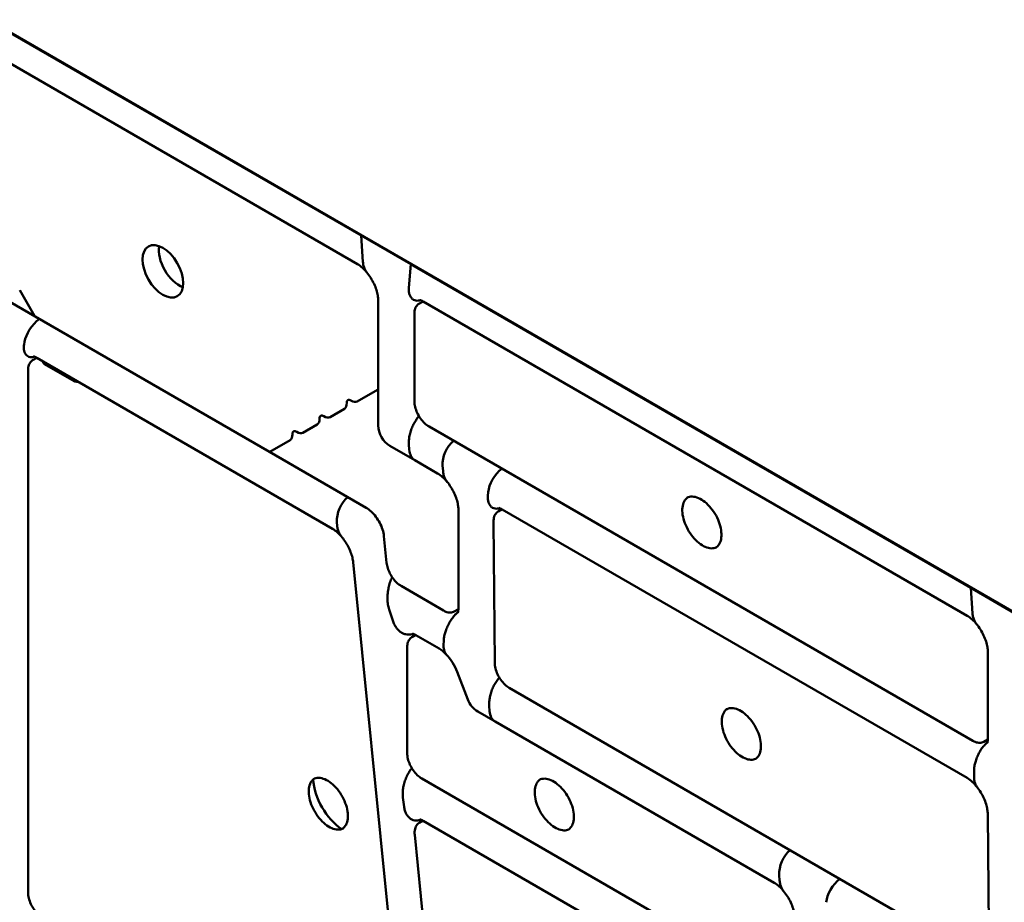
# Model space of a CAD drawing. Units: millimetres. Extents: x 0 to 420, y 0 to 278.
# Drawn here: x 309 to 354, y 192 to 233 of the extents above; entities that cross this region are included whole.
import ezdxf

# ---------------------------------------------------------------- set-up
doc = ezdxf.new("R2010")
doc.units = ezdxf.units.MM
doc.header["$LTSCALE"] = 0.75
doc.layers.add('Visible', color=7, linetype='Continuous', lineweight=50)

msp = doc.modelspace()

# ---------------------------------------------------------------- linework, layer by layer
at = {"layer": 'Visible', "extrusion": (-0.707107, -0.408248, 0.57735)}
for p, q in [((253.69269, 263.58217), (374.17724, 194.02039)), ((305.11129, 233.87968), (324.45275, 222.71289)), ((324.2873, 221.39041), (305.69095, 232.12702)), ((324.46655, 222.72086), (324.45275, 222.71289)), ((324.46655, 222.72086), (324.45275, 222.71289)), ((324.53985, 221.49717), (324.45275, 222.71289)), ((324.45275, 222.71289), (326.75644, 221.38285)), ((324.45275, 222.71289), (324.53985, 221.49717)), ((326.75644, 221.38285), (326.67023, 220.29351)), ((326.67023, 220.29351), (326.75644, 221.38285)), ((326.77025, 221.39082), (326.75644, 221.38285)), ((326.75644, 221.38285), (326.77025, 221.39082)), ((326.75644, 221.38285), (352.74851, 206.37633)), ((308.60939, 220.18506), (309.30086, 218.9874)), ((309.30086, 218.9874), (308.60939, 220.18506)), ((308.15629, 219.63695), (309.32443, 218.96252)), ((325.24866, 213.91067), (325.24866, 219.7253)), ((327.14099, 219.55511), (327.32835, 219.66329)), ((352.58133, 205.08351), (327.33508, 219.65944)), ((320.20872, 212.67847), (309.32443, 218.96252)), ((326.93103, 219.09899), (326.93103, 215.02621)), ((308.81381, 217.65989), (308.83429, 217.78708)), ((308.83429, 217.78708), (308.81381, 217.65989)), ((309.2097, 216.9329), (309.39985, 217.04268)), ((323.13241, 209.11421), (309.40516, 217.03964)), ((309.70516, 216.83878), (309.70516, 216.86644)), ((311.13081, 215.96785), (309.76374, 216.75713)), ((308.99973, 216.47677), (308.99973, 192.24081)), ((324.27322, 215.02512), (325.21157, 215.56687)), ((325.21157, 215.56687), (324.27322, 215.02512)), ((325.24866, 215.58828), (325.21157, 215.56687)), ((325.21157, 215.56687), (325.24866, 215.58828)), ((323.01317, 214.29762), (323.67694, 214.68085)), ((323.67694, 214.68085), (323.01317, 214.29762)), ((321.75311, 213.57013), (322.41688, 213.95336)), ((322.41688, 213.95336), (321.75311, 213.57013)), ((352.85391, 199.27832), (327.60766, 213.85425)), ((320.21848, 212.68411), (321.15683, 213.22586)), ((321.15683, 213.22586), (320.21848, 212.68411)), ((326.9437, 212.30025), (325.7958, 212.96299)), ((326.69124, 212.78421), (326.67312, 213.02546)), ((326.67312, 213.02546), (326.69124, 212.78421)), ((320.21848, 212.68411), (320.20872, 212.67847)), ((320.20872, 212.67847), (320.21848, 212.68411)), ((320.20872, 212.67847), (324.68936, 210.09157)), ((328.00811, 211.68571), (326.9437, 212.30025)), ((328.23965, 212.0364), (328.25758, 211.79541)), ((328.25758, 211.79541), (328.23965, 212.0364)), ((330.34234, 210.64776), (330.35641, 210.81428)), ((330.35641, 210.81428), (330.34234, 210.64776)), ((328.96946, 205.39081), (328.96946, 210.0206)), ((330.81071, 209.90983), (330.99807, 210.018)), ((352.57834, 197.55866), (331.0048, 210.01416)), ((323.33445, 209.41541), (323.34679, 209.25693)), ((323.34679, 209.25693), (323.33445, 209.41541)), ((330.65789, 202.89686), (330.60078, 209.44568)), ((325.51478, 208.7733), (325.64162, 207.5342)), ((326.19213, 186.38048), (324.08796, 207.56027)), ((326.31077, 206.46484), (328.2793, 205.32112)), ((352.76232, 206.3843), (352.74851, 206.37633)), ((352.76232, 206.3843), (352.74851, 206.37633)), ((352.83473, 205.18742), (352.74851, 206.37633)), ((352.74851, 206.37633), (355.01517, 205.06767)), ((352.74851, 206.37633), (352.83473, 205.18742)), ((325.943, 204.81306), (325.77108, 205.3196)), ((325.77108, 205.3196), (325.943, 204.81306)), ((328.96944, 205.38467), (328.77931, 205.27489)), ((326.80462, 204.07932), (326.99198, 204.18749)), ((328.07409, 203.56277), (326.9987, 204.18365)), ((328.29418, 203.95311), (328.2838, 203.70779)), ((328.2838, 203.70779), (328.29418, 203.95311)), ((326.59465, 203.62319), (326.59465, 198.70332)), ((353.5413, 199.34801), (353.5413, 203.42078)), ((329.40164, 201.19743), (328.91055, 202.48303)), ((352.908, 189.27745), (331.33449, 201.73292)), ((330.67184, 200.1769), (329.87804, 200.6352)), ((330.42098, 200.65768), (330.40262, 200.90157)), ((330.40262, 200.90157), (330.42098, 200.65768)), ((343.63099, 192.69493), (330.67184, 200.1769)), ((353.35391, 199.23209), (353.54127, 199.34026)), ((352.90766, 197.91053), (352.90723, 197.58736)), ((352.90723, 197.58736), (352.90766, 197.91053)), ((327.27129, 197.53136), (339.02268, 190.74669)), ((326.44832, 196.22424), (326.39515, 196.64816)), ((326.39515, 196.64816), (326.44832, 196.22424)), ((353.59535, 189.35554), (353.53833, 195.89436)), ((327.14705, 195.46737), (327.33441, 195.57554)), ((336.22454, 190.44286), (327.34113, 195.5717)), ((326.94208, 194.9131), (327.5337, 188.9581)), ((343.86301, 193.04659), (343.88143, 192.80168)), ((343.88143, 192.80168), (343.86301, 193.04659))]:
    msp.add_line(p, q, dxfattribs=at)
at = {"layer": 'Visible'}
for centre, radius, start, end in [((323.39647, 219.95891), 1.68648, 38.396873, 58.105579), ((327.1185, 210.25575), 1.68452, 38.451098, 58.11344), ((322.27229, 207.72153), 1.63723, 39.756042, 58.300454), ((351.69114, 203.653), 1.6853, 38.372079, 58.106479), ((327.27699, 202.2525), 1.53392, 42.547556, 58.686118), ((326.58411, 201.5927), 2.49092, 20.94187, 42.951349), ((351.65823, 196.09113), 1.73264, 37.048711, 57.913111), ((342.74198, 191.2659), 1.68342, 38.424427, 58.114057)]:
    msp.add_arc(centre, radius, start, end, dxfattribs=at)
at = {"layer": 'Visible', "extrusion": (2e-16, 0, -1)}
msp.add_arc((-326.35073, 213.91516), 1.10211, 300.233884, 359.766116, dxfattribs=at)
at = {"layer": 'Visible', "extrusion": (2e-16, 1e-16, -1)}
msp.add_arc((-330.43457, 201.58946), 1.10476, 300.251229, 339.216711, dxfattribs=at)
at = {"layer": 'Visible', "extrusion": (-4e-16, -2e-16, -1)}
msp.add_ellipse((315.25342, 221.05699), major_axis=(-0.66667, 1.1547), ratio=0.57735027, dxfattribs=at)
at = {"layer": 'Visible', "extrusion": (0, 0, -1)}
msp.add_ellipse((316.00767, 221.49246), major_axis=(-0.66667, 1.1547), ratio=0.57735027, start_param=3.74285687, end_param=5.68192109, dxfattribs=at)
at = {"layer": 'Visible'}
for centre, major_axis, ratio, start_param, end_param in [((309.32443, 219.00101), (-0.02357, 0.04082), 0.57735027, 1.57079633, 2.35619449), ((309.54139, 218.19533), (0.60888, 0.80109), 0.47325601, 1.04135063, 2.41622093), ((309.90516, 216.83878), (-0.2, 0), 0.57735027, 0, 0.78539816), ((311.27223, 216.0495), (0.2, 0), 0.57735027, 3.92699082, 4.85455673), ((323.41027, 215.14273), (-0.26667, 0.46188), 0.57735027, 3.14159265, 3.98266132), ((323.97508, 214.85298), (-0.13333, 0.23094), 0.57735027, -0.84106867, 0.84106867), ((324.00656, 215.487), (-0.26667, 0.46188), 0.57735027, 2.30052398, 3.14159265), ((322.71503, 214.12549), (-0.13333, 0.23094), 0.57735027, -0.84106867, 0.84106867), ((322.7465, 214.7595), (-0.26667, 0.46188), 0.57735027, 2.30052398, 3.14159265), ((322.15022, 214.41524), (-0.26667, 0.46188), 0.57735027, 3.14159265, 3.98266132), ((320.89016, 213.68774), (-0.26667, 0.46188), 0.57735027, 3.14159265, 3.98266132), ((321.45497, 213.398), (-0.13333, 0.23094), 0.57735027, -0.84106867, 0.84106867), ((321.48644, 214.03201), (-0.26667, 0.46188), 0.57735027, 2.30052398, 3.14159265), ((328.94204, 212.44192), (0.42246, 0.90145), 0.62640941, 0.92328554, 2.30265114), ((327.39835, 213.19246), (0.42444, 0.90795), 0.62687748, 2.3020082, 3.08740636), ((331.0588, 211.21981), (0.5598, 0.82295), 0.52158425, 1.01534146, 2.39470706), ((324.04156, 209.82366), (0.42123, 0.90965), 0.62863304, 0.92469832, 2.29956862), ((331.12337, 201.06321), (0.42147, 0.90198), 0.62695948, 2.30189523, 3.0872934), ((323.64094, 196.76864), (-1, 1.73205), 0.57735027, 0.84551393, 2.29607873), ((344.5654, 193.45212), (0.42155, 0.90193), 0.62691453, 0.92259158, 2.30195718), ((346.74425, 192.19417), (0.55841, 0.82378), 0.52296066, 1.01459045, 2.39395605)]:
    msp.add_ellipse(centre, major_axis=major_axis, ratio=ratio, start_param=start_param, end_param=end_param, dxfattribs=at)
at = {"layer": 'Visible', "extrusion": (0, -1e-16, -1)}
msp.add_ellipse((309.32443, 219.00101), major_axis=(-0.02357, 0.04082), ratio=0.57735027, start_param=3.92699082, end_param=4.71238898, dxfattribs=at)
at = {"layer": 'Visible', "extrusion": (2e-16, 2e-16, -1)}
for centre, major_axis, ratio, start_param, end_param in [((309.54139, 218.19533), (0.60888, 0.80109), 0.47325601, 3.86696438, 5.24183468), ((323.41027, 215.14273), (-0.26667, 0.46188), 0.57735027, 2.30052398, 3.14159265), ((322.71503, 214.12549), (-0.13333, 0.23094), 0.57735027, -0.84106867, 0.84106867)]:
    msp.add_ellipse(centre, major_axis=major_axis, ratio=ratio, start_param=start_param, end_param=end_param, dxfattribs=at)
at = {"layer": 'Visible', "extrusion": (2e-16, 1e-16, -1)}
for centre, major_axis, ratio, start_param, end_param in [((323.97508, 214.85298), (-0.13333, 0.23094), 0.57735027, -0.84106867, 0.84106867), ((322.15022, 214.41524), (-0.26667, 0.46188), 0.57735027, 2.30052398, 3.14159265), ((320.89016, 213.68774), (-0.26667, 0.46188), 0.57735027, 2.30052398, 3.14159265), ((331.0588, 211.21981), (0.5598, 0.82295), 0.52158425, 3.88847825, 5.26784385)]:
    msp.add_ellipse(centre, major_axis=major_axis, ratio=ratio, start_param=start_param, end_param=end_param, dxfattribs=at)
at = {"layer": 'Visible', "extrusion": (1e-16, 1e-16, -1)}
for centre, major_axis, ratio, start_param, end_param in [((324.00656, 215.487), (-0.26667, 0.46188), 0.57735027, 3.14159265, 3.98266132), ((322.7465, 214.7595), (-0.26667, 0.46188), 0.57735027, 3.14159265, 3.98266132), ((321.45497, 213.398), (-0.13333, 0.23094), 0.57735027, -0.84106867, 0.84106867), ((321.48644, 214.03201), (-0.26667, 0.46188), 0.57735027, 3.14159265, 3.98266132), ((327.39835, 213.19246), (0.42444, 0.90795), 0.62687748, 3.19577895, 3.98117711), ((324.04156, 209.82366), (0.42123, 0.90965), 0.62863304, 3.98361669, 5.35848698)]:
    msp.add_ellipse(centre, major_axis=major_axis, ratio=ratio, start_param=start_param, end_param=end_param, dxfattribs=at)
at = {"layer": 'Visible', "extrusion": (1e-16, 3e-16, -1)}
msp.add_ellipse((328.94204, 212.44192), major_axis=(0.42246, 0.90145), ratio=0.62640941, start_param=3.98053417, end_param=5.35989977, dxfattribs=at)
at = {"layer": 'Visible', "extrusion": (-1e-16, 4e-16, -1)}
msp.add_ellipse((331.12337, 201.06321), major_axis=(0.42147, 0.90198), ratio=0.62695948, start_param=3.19589191, end_param=3.98129007, dxfattribs=at)
at = {"layer": 'Visible', "extrusion": (-1e-16, 1e-16, -1)}
msp.add_ellipse((344.5654, 193.45212), major_axis=(0.42155, 0.90193), ratio=0.62691453, start_param=3.98122813, end_param=5.36059373, dxfattribs=at)
at = {"layer": 'Visible', "extrusion": (1e-16, 2e-16, -1)}
msp.add_ellipse((346.74425, 192.19417), major_axis=(0.55841, 0.82378), ratio=0.52296066, start_param=3.88922926, end_param=5.26859486, dxfattribs=at)
at = {"layer": 'Visible'}
for points, knots in [([(324.53985, 221.49717), (324.54414, 221.43722), (324.5536, 221.37448), (324.58284, 221.25736), (324.60259, 221.20295), (324.64678, 221.10878), (324.67574, 221.06059), (324.71218, 221.01436), (324.71532, 221.01047), (324.7185, 221.00663)], [2.289363819, 2.289363819, 2.289363819, 2.289363819, 2.607241774, 2.607241774, 2.925119728, 2.925119728, 3.258232767, 3.258232767, 3.289294888, 3.289294888, 3.289294888, 3.289294888]), ([(324.7185, 221.00663), (324.71532, 221.01047), (324.71218, 221.01436), (324.67574, 221.06059), (324.64678, 221.10878), (324.60259, 221.20295), (324.58284, 221.25736), (324.5536, 221.37448), (324.54414, 221.43722), (324.53985, 221.49717)], [-3.289294888, -3.289294888, -3.289294888, -3.289294888, -3.258232767, -3.258232767, -2.925119728, -2.925119728, -2.607241774, -2.607241774, -2.289363819, -2.289363819, -2.289363819, -2.289363819]), ([(325.24866, 219.7253), (325.24866, 219.78291), (325.2432, 219.85318), (325.21679, 220.01121), (325.19564, 220.09921), (325.13712, 220.28253), (325.0998, 220.37783), (325.01105, 220.56718), (324.95965, 220.66122), (324.84677, 220.84037), (324.7853, 220.92547), (324.72059, 221.00408), (324.71955, 221.00535), (324.7185, 221.00662)], [0, 0, 0, 0, 0.21042639, 0.21042639, 0.42437701, 0.42437701, 0.63832764, 0.63832764, 0.85227826, 0.85227826, 1.06622888, 1.06622888, 1.06975312, 1.06975312, 1.06975312, 1.06975312]), ([(327.20597, 219.71825), (327.19606, 219.71469), (327.18619, 219.7115), (327.13613, 219.69725), (327.09768, 219.69262), (327.02332, 219.69281), (326.98175, 219.70008), (326.90599, 219.72755), (326.87174, 219.74767), (326.81311, 219.79431), (326.78368, 219.82591), (326.73438, 219.90027), (326.71454, 219.94305), (326.6871, 220.0272), (326.67653, 220.07607), (326.66591, 220.1819), (326.6659, 220.23886), (326.67022, 220.29351)], [-4.50064478, -4.50064478, -4.50064478, -4.50064478, -4.43992606, -4.43992606, -4.18896956, -4.18896956, -3.8792726, -3.8792726, -3.56957563, -3.56957563, -3.2383041, -3.2383041, -2.90703256, -2.90703256, -2.59091382, -2.59091382, -2.27479508, -2.27479508, -2.27479508, -2.27479508]), ([(326.67022, 220.29351), (326.6659, 220.23886), (326.66591, 220.1819), (326.67653, 220.07607), (326.6871, 220.0272), (326.71454, 219.94305), (326.73438, 219.90027), (326.78368, 219.82591), (326.81311, 219.79431), (326.87174, 219.74767), (326.90599, 219.72755), (326.98175, 219.70008), (327.02332, 219.69281), (327.09768, 219.69262), (327.13613, 219.69725), (327.18619, 219.7115), (327.19606, 219.71469), (327.20597, 219.71825)], [2.27479508, 2.27479508, 2.27479508, 2.27479508, 2.59091382, 2.59091382, 2.90703256, 2.90703256, 3.2383041, 3.2383041, 3.56957563, 3.56957563, 3.8792726, 3.8792726, 4.18896956, 4.18896956, 4.43992606, 4.43992606, 4.50064478, 4.50064478, 4.50064478, 4.50064478]), ([(327.14099, 219.55511), (327.11394, 219.53949), (327.08903, 219.52018), (327.04435, 219.47497), (327.02459, 219.44909), (326.99063, 219.39173), (326.97642, 219.36026), (326.9537, 219.29263), (326.94518, 219.25648), (326.93385, 219.18036), (326.93103, 219.1404), (326.93103, 219.09899)], [2.35619449, 2.35619449, 2.35619449, 2.35619449, 2.513274123, 2.513274123, 2.670353756, 2.670353756, 2.827433388, 2.827433388, 2.984513021, 2.984513021, 3.141592654, 3.141592654, 3.141592654, 3.141592654]), ([(327.33508, 219.65944), (327.29782, 219.68095), (327.26515, 219.69634), (327.2136, 219.71667), (327.19479, 219.72159), (327.17915, 219.72475), (327.17629, 219.72501), (327.17629, 219.72501)], [1.570796327, 1.570796327, 1.570796327, 1.570796327, 1.727875959, 1.727875959, 1.884955592, 1.884955592, 1.973357277, 1.973357277, 1.973357277, 1.973357277]), ([(308.81381, 217.65989), (308.80526, 217.6068), (308.80076, 217.5516), (308.80263, 217.44925), (308.80897, 217.40209), (308.82884, 217.32034), (308.84479, 217.27856), (308.88692, 217.20598), (308.91307, 217.17514), (308.9662, 217.12965), (308.99766, 217.10996), (309.06864, 217.08284), (309.1082, 217.07546), (309.17896, 217.07529), (309.21499, 217.07957), (309.26125, 217.0928), (309.26915, 217.09531), (309.27711, 217.09809)], [2.299697, 2.299697, 2.299697, 2.299697, 2.62403469, 2.62403469, 2.94837239, 2.94837239, 3.29336811, 3.29336811, 3.63836384, 3.63836384, 3.95908941, 3.95908941, 4.27981499, 4.27981499, 4.52742551, 4.52742551, 4.57758446, 4.57758446, 4.57758446, 4.57758446]), ([(309.27711, 217.09809), (309.26915, 217.09531), (309.26125, 217.0928), (309.21499, 217.07957), (309.17896, 217.07529), (309.1082, 217.07546), (309.06864, 217.08284), (308.99766, 217.10996), (308.9662, 217.12965), (308.91307, 217.17514), (308.88692, 217.20598), (308.84479, 217.27856), (308.82884, 217.32034), (308.80897, 217.40209), (308.80263, 217.44925), (308.80076, 217.5516), (308.80526, 217.6068), (308.81381, 217.65989)], [-4.57758446, -4.57758446, -4.57758446, -4.57758446, -4.52742551, -4.52742551, -4.27981499, -4.27981499, -3.95908941, -3.95908941, -3.63836384, -3.63836384, -3.29336811, -3.29336811, -2.94837239, -2.94837239, -2.62403469, -2.62403469, -2.299697, -2.299697, -2.299697, -2.299697]), ([(309.40516, 217.03964), (309.36791, 217.06115), (309.33529, 217.0765), (309.28392, 217.09677), (309.26525, 217.10164), (309.25002, 217.10472), (309.24728, 217.10497), (309.24728, 217.10497)], [1.570796327, 1.570796327, 1.570796327, 1.570796327, 1.727875959, 1.727875959, 1.884955592, 1.884955592, 1.971232105, 1.971232105, 1.971232105, 1.971232105]), ([(309.2097, 216.9329), (309.18264, 216.91728), (309.15773, 216.89796), (309.11306, 216.85276), (309.09329, 216.82687), (309.05933, 216.76951), (309.04513, 216.73804), (309.02241, 216.67042), (309.01389, 216.63426), (309.00255, 216.55815), (308.99973, 216.51818), (308.99973, 216.47677)], [2.35619449, 2.35619449, 2.35619449, 2.35619449, 2.513274123, 2.513274123, 2.670353756, 2.670353756, 2.827433388, 2.827433388, 2.984513021, 2.984513021, 3.141592654, 3.141592654, 3.141592654, 3.141592654]), ([(326.93103, 215.02621), (326.93103, 214.94339), (326.94236, 214.85473), (326.98617, 214.67373), (327.01865, 214.58142), (327.10162, 214.40167), (327.15208, 214.31426), (327.26627, 214.15254), (327.32997, 214.07825), (327.46481, 213.94981), (327.53593, 213.89566), (327.60766, 213.85425)], [3.14159265, 3.14159265, 3.14159265, 3.14159265, 3.45575192, 3.45575192, 3.76991118, 3.76991118, 4.08407045, 4.08407045, 4.39822972, 4.39822972, 4.71238898, 4.71238898, 4.71238898, 4.71238898]), ([(327.14387, 214.3335), (327.11565, 214.30448), (327.08889, 214.27339), (327.02383, 214.19057), (326.98235, 214.12916), (326.90679, 214.00027), (326.87266, 213.93282), (326.81425, 213.80277), (326.78496, 213.72769), (326.73595, 213.57635), (326.71627, 213.50009), (326.68913, 213.36481), (326.67873, 213.29305), (326.66846, 213.15326), (326.66863, 213.08523), (326.67312, 213.02546)], [-4.37315791, -4.37315791, -4.37315791, -4.37315791, -4.19145318, -4.19145318, -3.88142793, -3.88142793, -3.57140269, -3.57140269, -3.23968186, -3.23968186, -2.90796103, -2.90796103, -2.59158505, -2.59158505, -2.27520907, -2.27520907, -2.27520907, -2.27520907]), ([(326.67312, 213.02546), (326.66863, 213.08523), (326.66846, 213.15326), (326.67873, 213.29305), (326.68913, 213.36481), (326.71627, 213.50009), (326.73595, 213.57635), (326.78496, 213.72769), (326.81425, 213.80277), (326.87266, 213.93282), (326.90679, 214.00027), (326.98235, 214.12916), (327.02383, 214.19057), (327.08889, 214.27339), (327.11565, 214.30448), (327.14387, 214.3335)], [2.27520907, 2.27520907, 2.27520907, 2.27520907, 2.59158505, 2.59158505, 2.90796103, 2.90796103, 3.23968186, 3.23968186, 3.57140269, 3.57140269, 3.88142793, 3.88142793, 4.19145318, 4.19145318, 4.37315791, 4.37315791, 4.37315791, 4.37315791]), ([(328.438, 211.3035), (328.43481, 211.30735), (328.43164, 211.31126), (328.39499, 211.35767), (328.36583, 211.40604), (328.32128, 211.50049), (328.30133, 211.55504), (328.2717, 211.67245), (328.26205, 211.73533), (328.25758, 211.79541)], [-3.29079214, -3.29079214, -3.29079214, -3.29079214, -3.25968616, -3.25968616, -2.92609861, -2.92609861, -2.60794933, -2.60794933, -2.28980005, -2.28980005, -2.28980005, -2.28980005]), ([(328.25758, 211.79541), (328.26205, 211.73533), (328.2717, 211.67245), (328.30133, 211.55504), (328.32128, 211.50049), (328.36583, 211.40604), (328.39499, 211.35767), (328.43164, 211.31126), (328.43481, 211.30735), (328.438, 211.3035)], [2.28980005, 2.28980005, 2.28980005, 2.28980005, 2.60794933, 2.60794933, 2.92609861, 2.92609861, 3.25968616, 3.25968616, 3.29079214, 3.29079214, 3.29079214, 3.29079214]), ([(328.96946, 210.0206), (328.96946, 210.07821), (328.964, 210.14848), (328.93757, 210.30662), (328.91638, 210.39475), (328.85775, 210.57834), (328.82033, 210.67378), (328.73139, 210.86338), (328.67988, 210.95753), (328.56677, 211.13685), (328.50517, 211.22201), (328.44027, 211.30075), (328.43914, 211.30212), (328.438, 211.30349)], [0, 0, 0, 0, 0.21042639, 0.21042639, 0.42466755, 0.42466755, 0.63890871, 0.63890871, 0.85314987, 0.85314987, 1.06739103, 1.06739103, 1.07120581, 1.07120581, 1.07120581, 1.07120581]), ([(330.34234, 210.64776), (330.33773, 210.59316), (330.33743, 210.53625), (330.34746, 210.43052), (330.35774, 210.38169), (330.38468, 210.29754), (330.40428, 210.25472), (330.45312, 210.18026), (330.48235, 210.14859), (330.54063, 210.10183), (330.57468, 210.08163), (330.65013, 210.05397), (330.69157, 210.04658), (330.76562, 210.04625), (330.80383, 210.05077), (330.85467, 210.06518), (330.86556, 210.06873), (330.87649, 210.07273)], [2.27613652, 2.27613652, 2.27613652, 2.27613652, 2.5930892, 2.5930892, 2.91004188, 2.91004188, 3.24277652, 3.24277652, 3.57551116, 3.57551116, 3.88628112, 3.88628112, 4.19705109, 4.19705109, 4.44737604, 4.44737604, 4.51442766, 4.51442766, 4.51442766, 4.51442766]), ([(330.87649, 210.07273), (330.86556, 210.06873), (330.85467, 210.06518), (330.80383, 210.05077), (330.76562, 210.04625), (330.69157, 210.04658), (330.65013, 210.05397), (330.57468, 210.08163), (330.54063, 210.10183), (330.48235, 210.14859), (330.45312, 210.18026), (330.40428, 210.25472), (330.38468, 210.29754), (330.35774, 210.38169), (330.34746, 210.43052), (330.33743, 210.53625), (330.33773, 210.59316), (330.34234, 210.64776)], [-4.51442766, -4.51442766, -4.51442766, -4.51442766, -4.44737604, -4.44737604, -4.19705109, -4.19705109, -3.88628112, -3.88628112, -3.57551116, -3.57551116, -3.24277652, -3.24277652, -2.91004188, -2.91004188, -2.5930892, -2.5930892, -2.27613652, -2.27613652, -2.27613652, -2.27613652]), ([(340.93725, 208.25327), (340.87162, 208.22082), (340.79653, 208.2049), (340.62548, 208.20865), (340.52841, 208.23142), (340.33049, 208.31696), (340.22988, 208.37877), (340.03397, 208.53564), (339.9387, 208.63064), (339.76322, 208.84451), (339.68308, 208.9634), (339.54635, 209.21286), (339.48979, 209.3434), (339.40607, 209.60252), (339.3789, 209.73106), (339.35635, 209.97266), (339.36093, 210.0857), (339.40043, 210.28511), (339.43539, 210.37128), (339.51736, 210.48957), (339.55827, 210.53014), (339.60479, 210.56115)], [0.82261884, 0.82261884, 0.82261884, 0.82261884, 1.12245073, 1.12245073, 1.44576136, 1.44576136, 1.76185239, 1.76185239, 2.07788257, 2.07788257, 2.39462356, 2.39462356, 2.71159372, 2.71159372, 3.02819212, 3.02819212, 3.34405493, 3.34405493, 3.66080475, 3.66080475, 3.88977014, 3.88977014, 3.88977014, 3.88977014]), ([(339.58079, 210.5483), (339.65194, 210.58939), (339.7353, 210.60975), (339.91657, 210.60578), (340.01364, 210.58301), (340.21155, 210.49746), (340.31216, 210.43565), (340.50808, 210.27878), (340.60335, 210.18378), (340.77882, 209.96991), (340.85896, 209.85103), (340.9957, 209.60156), (341.05226, 209.47102), (341.13597, 209.2119), (341.16315, 209.08336), (341.1857, 208.84176), (341.18112, 208.72872), (341.14162, 208.52931), (341.10665, 208.44314), (341.01909, 208.31679), (340.97031, 208.27135), (340.91412, 208.2389)], [3.92699082, 3.92699082, 3.92699082, 3.92699082, 4.26404338, 4.26404338, 4.58735401, 4.58735401, 4.90344504, 4.90344504, 5.21947522, 5.21947522, 5.53621621, 5.53621621, 5.85318638, 5.85318638, 6.16978477, 6.16978477, 6.48564759, 6.48564759, 6.8023974, 6.8023974, 7.06858347, 7.06858347, 7.06858347, 7.06858347]), ([(324.68936, 210.09157), (324.76874, 210.04574), (324.84862, 209.98626), (325.00219, 209.84484), (325.07586, 209.76293), (325.21054, 209.58365), (325.27154, 209.4863), (325.37562, 209.28448), (325.4187, 209.18002), (325.48331, 208.97298), (325.50483, 208.87043), (325.51478, 208.7733)], [1.57079633, 1.57079633, 1.57079633, 1.57079633, 1.85996101, 1.85996101, 2.1491257, 2.1491257, 2.43829038, 2.43829038, 2.72745507, 2.72745507, 3.01661975, 3.01661975, 3.01661975, 3.01661975]), ([(330.81071, 209.90983), (330.78331, 209.89401), (330.75811, 209.8744), (330.71299, 209.82844), (330.69308, 209.8021), (330.65897, 209.74371), (330.64476, 209.71166), (330.62219, 209.6428), (330.61383, 209.60598), (330.60294, 209.52849), (330.60041, 209.48782), (330.60078, 209.44568)], [2.35619449, 2.35619449, 2.35619449, 2.35619449, 2.515298109, 2.515298109, 2.674401727, 2.674401727, 2.833505345, 2.833505345, 2.992608964, 2.992608964, 3.151712582, 3.151712582, 3.151712582, 3.151712582]), ([(331.0048, 210.01416), (330.96754, 210.03567), (330.93487, 210.05105), (330.88332, 210.07139), (330.86451, 210.07631), (330.84887, 210.07947), (330.84601, 210.07972), (330.84601, 210.07972)], [1.570796327, 1.570796327, 1.570796327, 1.570796327, 1.727875959, 1.727875959, 1.884955592, 1.884955592, 1.973357277, 1.973357277, 1.973357277, 1.973357277]), ([(323.53119, 208.76878), (323.52663, 208.77405), (323.52213, 208.77942), (323.48445, 208.8261), (323.45549, 208.87323), (323.411, 208.96579), (323.39099, 209.01958), (323.36118, 209.13546), (323.35142, 209.19758), (323.34679, 209.25693)], [-3.279776126, -3.279776126, -3.279776126, -3.279776126, -3.236422316, -3.236422316, -2.91026567, -2.91026567, -2.596497463, -2.596497463, -2.282729257, -2.282729257, -2.282729257, -2.282729257]), ([(323.34679, 209.25693), (323.35142, 209.19758), (323.36118, 209.13546), (323.39099, 209.01958), (323.411, 208.96579), (323.45549, 208.87323), (323.48445, 208.8261), (323.52213, 208.77942), (323.52663, 208.77405), (323.53119, 208.76878)], [2.282729257, 2.282729257, 2.282729257, 2.282729257, 2.596497463, 2.596497463, 2.91026567, 2.91026567, 3.236422316, 3.236422316, 3.279776126, 3.279776126, 3.279776126, 3.279776126]), ([(324.08796, 207.56027), (324.08139, 207.62641), (324.06873, 207.70134), (324.02958, 207.86127), (324.00311, 207.94627), (323.937, 208.11931), (323.89739, 208.20734), (323.80724, 208.38001), (323.75672, 208.46465), (323.64829, 208.62479), (323.59039, 208.70029), (323.53118, 208.76877)], [0.121102187, 0.121102187, 0.121102187, 0.121102187, 0.318052929, 0.318052929, 0.515003671, 0.515003671, 0.711954413, 0.711954413, 0.908905154, 0.908905154, 1.105855896, 1.105855896, 1.105855896, 1.105855896]), ([(325.64162, 207.5342), (325.64978, 207.45445), (325.66732, 207.37109), (325.71954, 207.20353), (325.75422, 207.11935), (325.8379, 206.95679), (325.8869, 206.87842), (325.99535, 206.73372), (326.0548, 206.66739), (326.17958, 206.55209), (326.2449, 206.50311), (326.31077, 206.46484)], [0.1249729, 0.1249729, 0.1249729, 0.1249729, 0.41350541, 0.41350541, 0.70203792, 0.70203792, 0.99057042, 0.99057042, 1.27910293, 1.27910293, 1.56763544, 1.56763544, 1.56763544, 1.56763544]), ([(325.90102, 206.86205), (325.88703, 206.83869), (325.87419, 206.8143), (325.83055, 206.72414), (325.8014, 206.64589), (325.75272, 206.48427), (325.73326, 206.40086), (325.70383, 206.24089), (325.69167, 206.14875), (325.67913, 205.96333), (325.67884, 205.87005), (325.68805, 205.70988), (325.69725, 205.62771), (325.72701, 205.46711), (325.74762, 205.38871), (325.77108, 205.3196)], [-4.60527097, -4.60527097, -4.60527097, -4.60527097, -4.48425208, -4.48425208, -4.12801798, -4.12801798, -3.77178388, -3.77178388, -3.38921982, -3.38921982, -3.00665577, -3.00665577, -2.66600325, -2.66600325, -2.32535073, -2.32535073, -2.32535073, -2.32535073]), ([(325.77108, 205.3196), (325.74762, 205.38871), (325.72701, 205.46711), (325.69725, 205.62771), (325.68805, 205.70988), (325.67884, 205.87005), (325.67913, 205.96333), (325.69167, 206.14875), (325.70383, 206.24089), (325.73326, 206.40086), (325.75272, 206.48427), (325.8014, 206.64589), (325.83055, 206.72414), (325.87419, 206.8143), (325.88703, 206.83869), (325.90102, 206.86205)], [2.32535073, 2.32535073, 2.32535073, 2.32535073, 2.66600325, 2.66600325, 3.00665577, 3.00665577, 3.38921982, 3.38921982, 3.77178388, 3.77178388, 4.12801798, 4.12801798, 4.48425208, 4.48425208, 4.60527097, 4.60527097, 4.60527097, 4.60527097]), ([(328.27933, 205.32111), (328.31519, 205.3004), (328.35121, 205.28287), (328.42279, 205.25463), (328.45836, 205.24393), (328.52828, 205.2298), (328.56264, 205.22636), (328.62929, 205.2271), (328.66159, 205.23127), (328.72308, 205.24736), (328.75226, 205.25928), (328.77931, 205.27489)], [1.570828576, 1.570828576, 1.570828576, 1.570828576, 1.727901759, 1.727901759, 1.884974942, 1.884974942, 2.042048125, 2.042048125, 2.199121307, 2.199121307, 2.35619449, 2.35619449, 2.35619449, 2.35619449]), ([(328.29418, 203.95311), (328.29653, 204.00882), (328.30384, 204.07241), (328.32882, 204.20347), (328.34647, 204.27093), (328.38672, 204.39795), (328.41343, 204.46946), (328.47572, 204.61163), (328.5113, 204.68229), (328.58024, 204.80514), (328.6197, 204.86906), (328.70476, 204.99135), (328.7504, 205.04969), (328.83098, 205.14067), (328.87248, 205.18284), (328.92888, 205.23154), (328.94281, 205.24287), (328.95668, 205.25354)], [2.28452418, 2.28452418, 2.28452418, 2.28452418, 2.59940106, 2.59940106, 2.91427793, 2.91427793, 3.24227012, 3.24227012, 3.5702623, 3.5702623, 3.87822469, 3.87822469, 4.18618707, 4.18618707, 4.44115594, 4.44115594, 4.5238035, 4.5238035, 4.5238035, 4.5238035]), ([(328.95668, 205.25354), (328.94281, 205.24287), (328.92888, 205.23154), (328.87248, 205.18284), (328.83098, 205.14067), (328.7504, 205.04969), (328.70476, 204.99135), (328.6197, 204.86906), (328.58024, 204.80514), (328.5113, 204.68229), (328.47572, 204.61163), (328.41343, 204.46946), (328.38672, 204.39795), (328.34647, 204.27093), (328.32882, 204.20347), (328.30384, 204.07241), (328.29653, 204.00882), (328.29418, 203.95311)], [-4.5238035, -4.5238035, -4.5238035, -4.5238035, -4.44115594, -4.44115594, -4.18618707, -4.18618707, -3.87822469, -3.87822469, -3.5702623, -3.5702623, -3.24227012, -3.24227012, -2.91427793, -2.91427793, -2.59940106, -2.59940106, -2.28452418, -2.28452418, -2.28452418, -2.28452418]), ([(325.943, 204.81306), (325.96244, 204.75581), (325.98801, 204.69579), (326.04828, 204.58405), (326.08298, 204.53233), (326.1526, 204.44551), (326.19397, 204.40242), (326.28277, 204.32835), (326.3302, 204.29738), (326.41974, 204.25141), (326.47009, 204.23203), (326.57285, 204.20744), (326.62527, 204.20226), (326.71998, 204.20429), (326.77097, 204.21138), (326.83758, 204.23032), (326.85425, 204.2359), (326.8706, 204.24215)], [2.21800494, 2.21800494, 2.21800494, 2.21800494, 2.50023709, 2.50023709, 2.78246925, 2.78246925, 3.06568321, 3.06568321, 3.34889717, 3.34889717, 3.6286066, 3.6286066, 3.90831603, 3.90831603, 4.18067409, 4.18067409, 4.27251565, 4.27251565, 4.27251565, 4.27251565]), ([(326.8706, 204.24215), (326.85425, 204.2359), (326.83758, 204.23032), (326.77097, 204.21138), (326.71998, 204.20429), (326.62527, 204.20226), (326.57285, 204.20744), (326.47009, 204.23203), (326.41974, 204.25141), (326.3302, 204.29738), (326.28277, 204.32835), (326.19397, 204.40242), (326.1526, 204.44551), (326.08298, 204.53233), (326.04828, 204.58405), (325.98801, 204.69579), (325.96244, 204.75581), (325.943, 204.81306)], [-4.27251565, -4.27251565, -4.27251565, -4.27251565, -4.18067409, -4.18067409, -3.90831603, -3.90831603, -3.6286066, -3.6286066, -3.34889717, -3.34889717, -3.06568321, -3.06568321, -2.78246925, -2.78246925, -2.50023709, -2.50023709, -2.21800494, -2.21800494, -2.21800494, -2.21800494]), ([(352.83473, 205.18742), (352.83906, 205.12778), (352.84852, 205.06536), (352.8777, 204.94882), (352.8974, 204.89467), (352.94142, 204.80095), (352.97026, 204.75298), (353.00649, 204.707), (353.00958, 204.70318), (353.0127, 204.69941)], [2.274795082, 2.274795082, 2.274795082, 2.274795082, 2.590913821, 2.590913821, 2.90703256, 2.90703256, 3.238304097, 3.238304097, 3.268782537, 3.268782537, 3.268782537, 3.268782537]), ([(353.0127, 204.69941), (353.00958, 204.70318), (353.00649, 204.707), (352.97026, 204.75298), (352.94142, 204.80095), (352.8974, 204.89467), (352.8777, 204.94882), (352.84852, 205.06536), (352.83906, 205.12778), (352.83473, 205.18742)], [-3.268782537, -3.268782537, -3.268782537, -3.268782537, -3.238304097, -3.238304097, -2.90703256, -2.90703256, -2.590913821, -2.590913821, -2.274795082, -2.274795082, -2.274795082, -2.274795082]), ([(326.80462, 204.07932), (326.77757, 204.0637), (326.75266, 204.04439), (326.70798, 203.99918), (326.68822, 203.9733), (326.65425, 203.91594), (326.64005, 203.88446), (326.61733, 203.81684), (326.60881, 203.78068), (326.59747, 203.70457), (326.59465, 203.66461), (326.59465, 203.62319)], [2.35619449, 2.35619449, 2.35619449, 2.35619449, 2.513274123, 2.513274123, 2.670353756, 2.670353756, 2.827433388, 2.827433388, 2.984513021, 2.984513021, 3.141592654, 3.141592654, 3.141592654, 3.141592654]), ([(326.9987, 204.18365), (326.96144, 204.20516), (326.92877, 204.22054), (326.87723, 204.24088), (326.85842, 204.2458), (326.84277, 204.24896), (326.83991, 204.24921), (326.83991, 204.24921)], [1.570796327, 1.570796327, 1.570796327, 1.570796327, 1.727875959, 1.727875959, 1.884955592, 1.884955592, 1.973357277, 1.973357277, 1.973357277, 1.973357277]), ([(328.40722, 203.2899), (328.3998, 203.29771), (328.39264, 203.30597), (328.36079, 203.34639), (328.34022, 203.38376), (328.31026, 203.45947), (328.29802, 203.50475), (328.2837, 203.60334), (328.28164, 203.65664), (328.2838, 203.70779)], [-3.179288265, -3.179288265, -3.179288265, -3.179288265, -3.099620642, -3.099620642, -2.808054749, -2.808054749, -2.518979392, -2.518979392, -2.229904034, -2.229904034, -2.229904034, -2.229904034]), ([(328.2838, 203.70779), (328.28164, 203.65664), (328.2837, 203.60334), (328.29802, 203.50475), (328.31026, 203.45947), (328.34022, 203.38376), (328.36079, 203.34639), (328.39264, 203.30597), (328.3998, 203.29771), (328.40722, 203.2899)], [2.229904034, 2.229904034, 2.229904034, 2.229904034, 2.518979392, 2.518979392, 2.808054749, 2.808054749, 3.099620642, 3.099620642, 3.179288265, 3.179288265, 3.179288265, 3.179288265]), ([(330.65789, 202.89686), (330.65861, 202.8142), (330.6705, 202.72591), (330.71511, 202.5459), (330.74782, 202.45421), (330.83094, 202.2758), (330.88132, 202.18912), (330.99511, 202.02877), (331.05849, 201.95513), (331.19256, 201.82778), (331.26322, 201.77407), (331.33449, 201.73292)], [3.15171258, 3.15171258, 3.15171258, 3.15171258, 3.46384786, 3.46384786, 3.77598314, 3.77598314, 4.08811842, 4.08811842, 4.4002537, 4.4002537, 4.71238898, 4.71238898, 4.71238898, 4.71238898]), ([(330.8734, 202.20768), (330.84506, 202.1786), (330.81817, 202.14743), (330.75304, 202.06465), (330.71158, 202.00339), (330.63605, 201.87478), (330.60194, 201.80745), (330.54358, 201.67766), (330.51432, 201.60274), (330.46537, 201.45171), (330.44571, 201.37559), (330.4186, 201.24053), (330.4082, 201.16885), (330.39796, 201.02922), (330.39813, 200.96126), (330.40262, 200.90157)], [-4.37012946, -4.37012946, -4.37012946, -4.37012946, -4.18774341, -4.18774341, -3.87820804, -3.87820804, -3.56867266, -3.56867266, -3.23762282, -3.23762282, -2.90657298, -2.90657298, -2.59058155, -2.59058155, -2.27459012, -2.27459012, -2.27459012, -2.27459012]), ([(330.40262, 200.90157), (330.39813, 200.96126), (330.39796, 201.02922), (330.4082, 201.16885), (330.4186, 201.24053), (330.44571, 201.37559), (330.46537, 201.45171), (330.51432, 201.60274), (330.54358, 201.67766), (330.60194, 201.80745), (330.63605, 201.87478), (330.71158, 202.00339), (330.75304, 202.06465), (330.81817, 202.14743), (330.84506, 202.1786), (330.8734, 202.20768)], [2.27459012, 2.27459012, 2.27459012, 2.27459012, 2.59058155, 2.59058155, 2.90657298, 2.90657298, 3.23762282, 3.23762282, 3.56867266, 3.56867266, 3.87820804, 3.87820804, 4.18774341, 4.18774341, 4.37012946, 4.37012946, 4.37012946, 4.37012946]), ([(342.77062, 198.44667), (342.70499, 198.41422), (342.6299, 198.39829), (342.45884, 198.40204), (342.36178, 198.42481), (342.16386, 198.51036), (342.06325, 198.57217), (341.86733, 198.72904), (341.77206, 198.82404), (341.59659, 199.03791), (341.51645, 199.15679), (341.37971, 199.40626), (341.32316, 199.5368), (341.23944, 199.79592), (341.21226, 199.92446), (341.18972, 200.16606), (341.19429, 200.2791), (341.2338, 200.47851), (341.26876, 200.56468), (341.35073, 200.68297), (341.39164, 200.72354), (341.43816, 200.75455)], [0.82261884, 0.82261884, 0.82261884, 0.82261884, 1.12245073, 1.12245073, 1.44576136, 1.44576136, 1.76185239, 1.76185239, 2.07788257, 2.07788257, 2.39462356, 2.39462356, 2.71159372, 2.71159372, 3.02819212, 3.02819212, 3.34405493, 3.34405493, 3.66080475, 3.66080475, 3.88977014, 3.88977014, 3.88977014, 3.88977014]), ([(341.41415, 200.7417), (341.48531, 200.78278), (341.56867, 200.80315), (341.74994, 200.79917), (341.847, 200.77641), (342.04492, 200.69086), (342.14553, 200.62905), (342.34144, 200.47218), (342.43672, 200.37718), (342.61219, 200.16331), (342.69233, 200.04442), (342.82906, 199.79496), (342.88562, 199.66442), (342.96934, 199.4053), (342.99652, 199.27676), (343.01906, 199.03516), (343.01449, 198.92212), (342.97498, 198.72271), (342.94002, 198.63654), (342.85246, 198.51018), (342.80368, 198.46474), (342.74749, 198.4323)], [3.92699082, 3.92699082, 3.92699082, 3.92699082, 4.26404338, 4.26404338, 4.58735401, 4.58735401, 4.90344504, 4.90344504, 5.21947522, 5.21947522, 5.53621621, 5.53621621, 5.85318638, 5.85318638, 6.16978477, 6.16978477, 6.48564759, 6.48564759, 6.8023974, 6.8023974, 7.06858347, 7.06858347, 7.06858347, 7.06858347]), ([(352.85391, 199.27832), (352.88978, 199.25761), (352.9258, 199.24007), (352.99738, 199.21184), (353.03295, 199.20114), (353.10288, 199.187), (353.13724, 199.18356), (353.20389, 199.1843), (353.23619, 199.18847), (353.29768, 199.20456), (353.32686, 199.21647), (353.35391, 199.23209)], [4.71238898, 4.71238898, 4.71238898, 4.71238898, 4.869468613, 4.869468613, 5.026548246, 5.026548246, 5.183627878, 5.183627878, 5.340707511, 5.340707511, 5.497787144, 5.497787144, 5.497787144, 5.497787144]), ([(352.90766, 197.91053), (352.90774, 197.96664), (352.91248, 198.03063), (352.93232, 198.16237), (352.9474, 198.23012), (352.98283, 198.35716), (353.00678, 198.42838), (353.0637, 198.56975), (353.09665, 198.6399), (353.16125, 198.76192), (353.19858, 198.82541), (353.27965, 198.94654), (353.32342, 199.00414), (353.40182, 199.0947), (353.44286, 199.13704), (353.49943, 199.18632), (353.51383, 199.19809), (353.52819, 199.20914)], [2.26403373, 2.26403373, 2.26403373, 2.26403373, 2.57350953, 2.57350953, 2.88298533, 2.88298533, 3.20322671, 3.20322671, 3.52346809, 3.52346809, 3.82542627, 3.82542627, 4.12738444, 4.12738444, 4.38312589, 4.38312589, 4.46922374, 4.46922374, 4.46922374, 4.46922374]), ([(353.52819, 199.20914), (353.51383, 199.19809), (353.49943, 199.18632), (353.44286, 199.13704), (353.40182, 199.0947), (353.32342, 199.00414), (353.27965, 198.94654), (353.19858, 198.82541), (353.16125, 198.76192), (353.09665, 198.6399), (353.0637, 198.56975), (353.00678, 198.42838), (352.98283, 198.35716), (352.9474, 198.23012), (352.93232, 198.16237), (352.91248, 198.03063), (352.90774, 197.96664), (352.90766, 197.91053)], [-4.46922374, -4.46922374, -4.46922374, -4.46922374, -4.38312589, -4.38312589, -4.12738444, -4.12738444, -3.82542627, -3.82542627, -3.52346809, -3.52346809, -3.20322671, -3.20322671, -2.88298533, -2.88298533, -2.57350953, -2.57350953, -2.26403373, -2.26403373, -2.26403373, -2.26403373]), ([(326.59465, 198.70332), (326.59465, 198.6205), (326.60598, 198.53184), (326.6498, 198.35084), (326.68228, 198.25853), (326.76524, 198.07878), (326.81571, 197.99137), (326.9299, 197.82965), (326.9936, 197.75536), (327.12844, 197.62691), (327.19956, 197.57277), (327.27129, 197.53136)], [3.14159265, 3.14159265, 3.14159265, 3.14159265, 3.45575192, 3.45575192, 3.76991118, 3.76991118, 4.08407045, 4.08407045, 4.39822972, 4.39822972, 4.71238898, 4.71238898, 4.71238898, 4.71238898]), ([(326.80959, 198.00713), (326.78379, 197.97871), (326.75953, 197.94839), (326.6979, 197.86382), (326.6582, 197.79945), (326.5868, 197.66463), (326.55505, 197.59421), (326.50126, 197.45824), (326.4747, 197.3796), (326.43157, 197.2211), (326.41504, 197.14123), (326.39399, 197.00031), (326.38698, 196.92595), (326.38364, 196.78093), (326.38736, 196.71029), (326.39515, 196.64816)], [-4.41465338, -4.41465338, -4.41465338, -4.41465338, -4.24212743, -4.24212743, -3.92511085, -3.92511085, -3.60809428, -3.60809428, -3.26714412, -3.26714412, -2.92619396, -2.92619396, -2.60475646, -2.60475646, -2.28331896, -2.28331896, -2.28331896, -2.28331896]), ([(326.39515, 196.64816), (326.38736, 196.71029), (326.38364, 196.78093), (326.38698, 196.92595), (326.39399, 197.00031), (326.41504, 197.14123), (326.43157, 197.2211), (326.4747, 197.3796), (326.50126, 197.45824), (326.55505, 197.59421), (326.5868, 197.66463), (326.6582, 197.79945), (326.6979, 197.86382), (326.75953, 197.94839), (326.78379, 197.97871), (326.80959, 198.00713)], [2.28331896, 2.28331896, 2.28331896, 2.28331896, 2.60475646, 2.60475646, 2.92619396, 2.92619396, 3.26714412, 3.26714412, 3.60809428, 3.60809428, 3.92511085, 3.92511085, 4.24212743, 4.24212743, 4.41465338, 4.41465338, 4.41465338, 4.41465338]), ([(323.60006, 195.20645), (323.53443, 195.174), (323.45934, 195.15808), (323.28829, 195.16183), (323.19122, 195.1846), (322.99331, 195.27014), (322.8927, 195.33196), (322.69678, 195.48882), (322.60151, 195.58382), (322.42604, 195.79769), (322.3459, 195.91658), (322.20916, 196.16604), (322.1526, 196.29658), (322.06888, 196.55571), (322.04171, 196.68424), (322.01916, 196.92585), (322.02374, 197.03889), (322.06324, 197.23829), (322.09821, 197.32446), (322.18018, 197.44275), (322.22109, 197.48332), (322.26761, 197.51433)], [0.82261884, 0.82261884, 0.82261884, 0.82261884, 1.12245073, 1.12245073, 1.44576136, 1.44576136, 1.76185239, 1.76185239, 2.07788257, 2.07788257, 2.39462356, 2.39462356, 2.71159372, 2.71159372, 3.02819212, 3.02819212, 3.34405493, 3.34405493, 3.66080475, 3.66080475, 3.88977014, 3.88977014, 3.88977014, 3.88977014]), ([(322.2436, 197.50149), (322.31476, 197.54257), (322.39811, 197.56293), (322.57938, 197.55896), (322.67645, 197.53619), (322.87436, 197.45065), (322.97498, 197.38883), (323.17089, 197.23196), (323.26616, 197.13696), (323.44164, 196.92309), (323.52177, 196.80421), (323.65851, 196.55475), (323.71507, 196.4242), (323.79879, 196.16508), (323.82596, 196.03654), (323.84851, 195.79494), (323.84393, 195.6819), (323.80443, 195.48249), (323.76947, 195.39633), (323.68191, 195.26997), (323.63313, 195.22453), (323.57693, 195.19208)], [3.92699082, 3.92699082, 3.92699082, 3.92699082, 4.26404338, 4.26404338, 4.58735401, 4.58735401, 4.90344504, 4.90344504, 5.21947522, 5.21947522, 5.53621621, 5.53621621, 5.85318638, 5.85318638, 6.16978477, 6.16978477, 6.48564759, 6.48564759, 6.8023974, 6.8023974, 7.06858347, 7.06858347, 7.06858347, 7.06858347]), ([(334.08915, 195.17044), (334.02352, 195.13799), (333.94843, 195.12207), (333.77737, 195.12582), (333.68031, 195.14859), (333.48239, 195.23413), (333.38178, 195.29595), (333.18587, 195.45282), (333.09059, 195.54781), (332.91512, 195.76168), (332.83498, 195.88057), (332.69825, 196.13003), (332.64169, 196.26058), (332.55797, 196.5197), (332.53079, 196.64823), (332.50825, 196.88984), (332.51283, 197.00288), (332.55233, 197.20228), (332.58729, 197.28845), (332.66926, 197.40674), (332.71017, 197.44731), (332.75669, 197.47833)], [0.82261884, 0.82261884, 0.82261884, 0.82261884, 1.12245073, 1.12245073, 1.44576136, 1.44576136, 1.76185239, 1.76185239, 2.07788257, 2.07788257, 2.39462356, 2.39462356, 2.71159372, 2.71159372, 3.02819212, 3.02819212, 3.34405493, 3.34405493, 3.66080475, 3.66080475, 3.88977014, 3.88977014, 3.88977014, 3.88977014]), ([(332.73268, 197.46548), (332.80384, 197.50656), (332.8872, 197.52692), (333.06847, 197.52295), (333.16554, 197.50018), (333.36345, 197.41464), (333.46406, 197.35282), (333.65998, 197.19595), (333.75525, 197.10096), (333.93072, 196.88709), (334.01086, 196.7682), (334.1476, 196.51874), (334.20415, 196.38819), (334.28787, 196.12907), (334.31505, 196.00054), (334.33759, 195.75893), (334.33302, 195.64589), (334.29351, 195.44649), (334.25855, 195.36032), (334.17099, 195.23396), (334.12221, 195.18852), (334.06602, 195.15608)], [3.92699082, 3.92699082, 3.92699082, 3.92699082, 4.26404338, 4.26404338, 4.58735401, 4.58735401, 4.90344504, 4.90344504, 5.21947522, 5.21947522, 5.53621621, 5.53621621, 5.85318638, 5.85318638, 6.16978477, 6.16978477, 6.48564759, 6.48564759, 6.8023974, 6.8023974, 7.06858347, 7.06858347, 7.06858347, 7.06858347]), ([(353.04143, 197.1353), (353.0387, 197.13874), (353.03601, 197.14224), (353.00506, 197.18364), (352.98128, 197.22722), (352.94615, 197.3134), (352.93124, 197.36379), (352.91173, 197.47273), (352.90715, 197.53129), (352.90723, 197.58736)], [-3.232003245, -3.232003245, -3.232003245, -3.232003245, -3.201992915, -3.201992915, -2.882125836, -2.882125836, -2.57288672, -2.57288672, -2.263647604, -2.263647604, -2.263647604, -2.263647604]), ([(352.90723, 197.58736), (352.90715, 197.53129), (352.91173, 197.47273), (352.93124, 197.36379), (352.94615, 197.3134), (352.98128, 197.22722), (353.00506, 197.18364), (353.03601, 197.14224), (353.0387, 197.13874), (353.04143, 197.1353)], [2.263647604, 2.263647604, 2.263647604, 2.263647604, 2.57288672, 2.57288672, 2.882125836, 2.882125836, 3.201992915, 3.201992915, 3.232003245, 3.232003245, 3.232003245, 3.232003245]), ([(353.53832, 195.89689), (353.53826, 195.95356), (353.53294, 196.02233), (353.50767, 196.17547), (353.48777, 196.25982), (353.4329, 196.4357), (353.39796, 196.52722), (353.31476, 196.7097), (353.26652, 196.80067), (353.16015, 196.97511), (353.10204, 197.05858), (353.04143, 197.13529)], [0.00115102, 0.00115102, 0.00115102, 0.00115102, 0.20757306, 0.20757306, 0.41399511, 0.41399511, 0.62041716, 0.62041716, 0.8268392, 0.8268392, 1.03326125, 1.03326125, 1.03326125, 1.03326125]), ([(326.44832, 196.22424), (326.45565, 196.1658), (326.46824, 196.1046), (326.50339, 195.99051), (326.52593, 195.93761), (326.57459, 195.84749), (326.60541, 195.80207), (326.6751, 195.7231), (326.71396, 195.68954), (326.78853, 195.63967), (326.83095, 195.61818), (326.92075, 195.58909), (326.96816, 195.58157), (327.0527, 195.58069), (327.09719, 195.58572), (327.16904, 195.60532), (327.19615, 195.61532), (327.22237, 195.62725)], [2.25236753, 2.25236753, 2.25236753, 2.25236753, 2.55474807, 2.55474807, 2.8571286, 2.8571286, 3.16662985, 3.16662985, 3.47613111, 3.47613111, 3.77109399, 3.77109399, 4.06605687, 4.06605687, 4.3265124, 4.3265124, 4.48298281, 4.48298281, 4.48298281, 4.48298281]), ([(327.22237, 195.62725), (327.19615, 195.61532), (327.16904, 195.60532), (327.09719, 195.58572), (327.0527, 195.58069), (326.96816, 195.58157), (326.92075, 195.58909), (326.83095, 195.61818), (326.78853, 195.63967), (326.71396, 195.68954), (326.6751, 195.7231), (326.60541, 195.80207), (326.57459, 195.84749), (326.52593, 195.93761), (326.50339, 195.99051), (326.46824, 196.1046), (326.45565, 196.1658), (326.44832, 196.22424)], [-4.48298281, -4.48298281, -4.48298281, -4.48298281, -4.3265124, -4.3265124, -4.06605687, -4.06605687, -3.77109399, -3.77109399, -3.47613111, -3.47613111, -3.16662985, -3.16662985, -2.8571286, -2.8571286, -2.55474807, -2.55474807, -2.25236753, -2.25236753, -2.25236753, -2.25236753]), ([(327.34113, 195.5717), (327.30387, 195.59321), (327.2712, 195.60859), (327.21966, 195.62893), (327.20085, 195.63385), (327.1852, 195.63701), (327.18234, 195.63726), (327.18234, 195.63726)], [1.570796327, 1.570796327, 1.570796327, 1.570796327, 1.727875959, 1.727875959, 1.884955592, 1.884955592, 1.973357277, 1.973357277, 1.973357277, 1.973357277]), ([(327.14705, 195.46737), (327.11583, 195.44934), (327.08746, 195.42639), (327.03774, 195.3719), (327.01637, 195.34039), (326.98113, 195.27031), (326.96725, 195.23174), (326.9471, 195.1489), (326.94083, 195.10463), (326.93583, 195.01175), (326.93711, 194.96314), (326.94208, 194.9131)], [2.35619449, 2.35619449, 2.35619449, 2.35619449, 2.53749456, 2.53749456, 2.71879463, 2.71879463, 2.9000947, 2.9000947, 3.08139477, 3.08139477, 3.26269484, 3.26269484, 3.26269484, 3.26269484]), ([(344.0611, 192.31234), (344.05797, 192.31613), (344.05486, 192.31997), (344.01842, 192.36612), (343.98938, 192.41426), (343.94501, 192.50826), (343.92513, 192.56254), (343.89557, 192.67935), (343.88592, 192.74191), (343.88143, 192.80168)], [-3.270229803, -3.270229803, -3.270229803, -3.270229803, -3.239712217, -3.239712217, -2.907981477, -2.907981477, -2.591599833, -2.591599833, -2.275218189, -2.275218189, -2.275218189, -2.275218189]), ([(343.88143, 192.80168), (343.88592, 192.74191), (343.89557, 192.67935), (343.92513, 192.56254), (343.94501, 192.50826), (343.98938, 192.41426), (344.01842, 192.36612), (344.05486, 192.31997), (344.05797, 192.31613), (344.0611, 192.31234)], [2.275218189, 2.275218189, 2.275218189, 2.275218189, 2.591599833, 2.591599833, 2.907981477, 2.907981477, 3.239712217, 3.239712217, 3.270229803, 3.270229803, 3.270229803, 3.270229803]), ([(308.99973, 192.24081), (308.99973, 192.15799), (309.01106, 192.06933), (309.05487, 191.88833), (309.08736, 191.79602), (309.17032, 191.61627), (309.22079, 191.52886), (309.33497, 191.36714), (309.39868, 191.29285), (309.53352, 191.16441), (309.60463, 191.11026), (309.67636, 191.06885)], [3.14159265, 3.14159265, 3.14159265, 3.14159265, 3.45575192, 3.45575192, 3.76991118, 3.76991118, 4.08407045, 4.08407045, 4.39822972, 4.39822972, 4.71238898, 4.71238898, 4.71238898, 4.71238898]), ([(344.59096, 191.03221), (344.59096, 191.08995), (344.58548, 191.16033), (344.55901, 191.31845), (344.53784, 191.40641), (344.4793, 191.58958), (344.44197, 191.68479), (344.35325, 191.8739), (344.30187, 191.96781), (344.18906, 192.14666), (344.12762, 192.23161), (344.06305, 192.30998), (344.06207, 192.31116), (344.0611, 192.31234)], [0, 0, 0, 0, 0.21081369, 0.21081369, 0.42490273, 0.42490273, 0.63899176, 0.63899176, 0.8530808, 0.8530808, 1.06716984, 1.06716984, 1.07044518, 1.07044518, 1.07044518, 1.07044518])]:
    msp.add_open_spline(points, degree=3, knots=knots, dxfattribs=at)
at = {"layer": 'Visible', "extrusion": (-8.1917e-12, 1.7526e-12, -1)}
msp.add_open_spline([(328.9471, 205.22142), (328.9471, 205.22142), (328.94825, 205.22392), (328.9532, 205.23864), (328.95831, 205.25726), (328.96645, 205.31187), (328.96946, 205.3478), (328.96946, 205.39081)], degree=3, knots=[5.882749529, 5.882749529, 5.882749529, 5.882749529, 5.969026042, 5.969026042, 6.126105675, 6.126105675, 6.283185307, 6.283185307, 6.283185307, 6.283185307], dxfattribs=at)
at = {"layer": 'Visible', "extrusion": (9.411e-13, 3.891e-13, -1)}
msp.add_open_spline([(353.5413, 203.42078), (353.5413, 203.47853), (353.53582, 203.5489), (353.50937, 203.70692), (353.48824, 203.79476), (353.42982, 203.97767), (353.39257, 204.07275), (353.30404, 204.26162), (353.25277, 204.35541), (353.14018, 204.5341), (353.07886, 204.61899), (353.01448, 204.69724), (353.01359, 204.69832), (353.0127, 204.6994)], degree=3, knots=[0, 0, 0, 0, 0.21081369, 0.21081369, 0.42462214, 0.42462214, 0.63843059, 0.63843059, 0.85223903, 0.85223903, 1.06604748, 1.06604748, 1.06904224, 1.06904224, 1.06904224, 1.06904224], dxfattribs=at)
at = {"layer": 'Visible', "extrusion": (1.51989e-11, -2.0181e-12, -1)}
msp.add_open_spline([(353.51869, 199.17771), (353.51869, 199.17771), (353.5199, 199.18032), (353.52499, 199.19545), (353.53013, 199.2142), (353.53829, 199.269), (353.5413, 199.30499), (353.5413, 199.34801)], degree=3, knots=[5.880624357, 5.880624357, 5.880624357, 5.880624357, 5.969026042, 5.969026042, 6.126105675, 6.126105675, 6.283185307, 6.283185307, 6.283185307, 6.283185307], dxfattribs=at)
at = {"layer": 'Visible', "extrusion": (2.3279e-08, 1.58058e-10, 1)}
msp.add_open_spline([(353.53833, 195.89436), (353.53832, 195.8952), (353.53832, 195.89605), (353.53832, 195.89689)], degree=3, dxfattribs=at)

doc.saveas('drawing.dxf')
